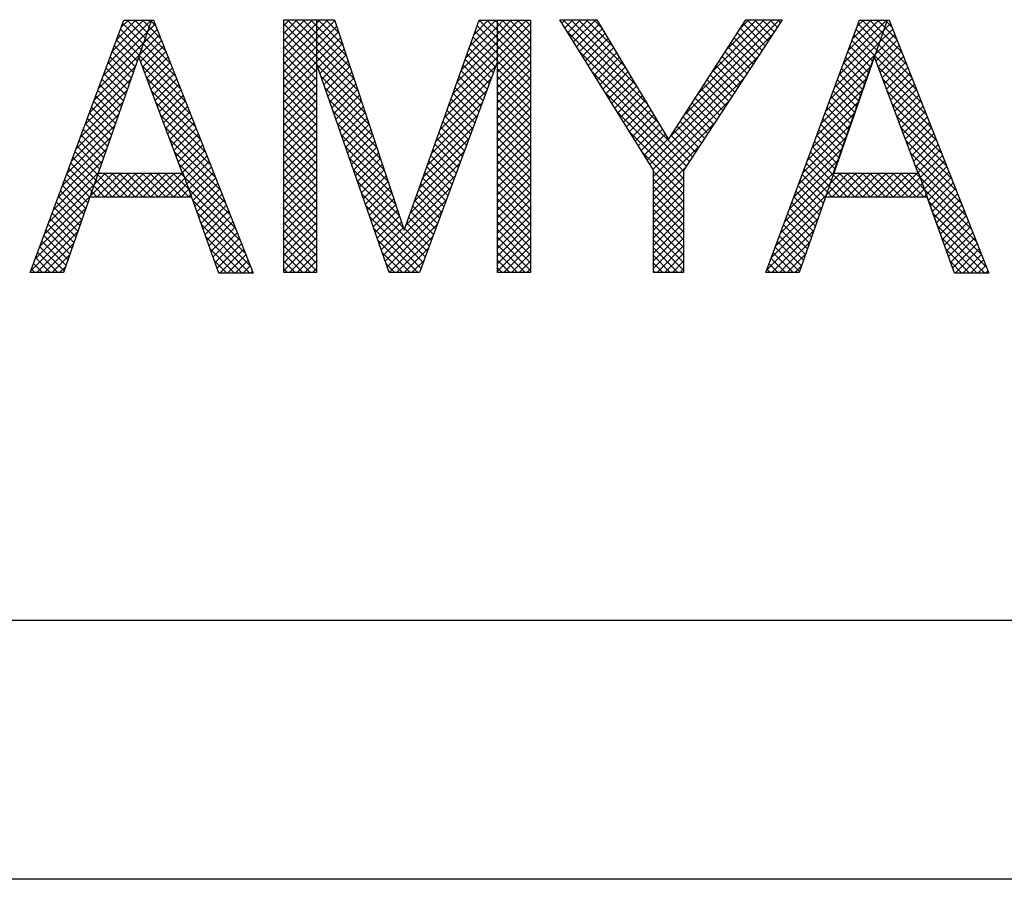
# Model space of a CAD drawing. Extents: x 1 to 2694, y 5 to 1901.
# Drawn here: x 1694 to 1844, y 5 to 136 of the extents above; entities that cross this region are included whole.
import ezdxf

# ---------------------------------------------------------------- set-up
doc = ezdxf.new("R2010")
doc.units = 0
doc.header["$LTSCALE"] = 20
doc.header["$MEASUREMENT"] = 0
doc.layers.get('0').update_dxf_attribs({"color": 3, "linetype": 'CONTINUOUS'})
doc.layers.add('LOGO', color=5, linetype='CONTINUOUS')
doc.layers.add('NEEDLE', color=2, linetype='CONTINUOUS')

# ---------------------------------------------------------------- blocks, each defined once
blk = doc.blocks.new('*X5')
at = {"color": 0}
for p, q in [((434.762, 22.165), (435.427, 22.83)), ((434.762, 22.342), (435.25, 22.83)), ((434.762, 22.519), (435.073, 22.83)), ((434.762, 22.696), (434.896, 22.83)), ((434.762, 21.988), (435.516, 22.743)), ((435.516, 21.982), (434.762, 22.736)), ((435.516, 22.159), (434.845, 22.83)), ((435.516, 22.336), (435.022, 22.83)), ((435.516, 22.512), (435.199, 22.83)), ((435.516, 22.689), (435.375, 22.83)), ((435.516, 22.566), (435.78, 22.83)), ((435.516, 22.743), (435.603, 22.83)), ((435.516, 22.389), (435.939, 22.811)), ((436.121, 22.261), (435.552, 22.83)), ((436.033, 22.525), (435.729, 22.83)), ((435.946, 22.79), (435.906, 22.83)), ((439.062, 22.223), (439.658, 22.819)), ((439.161, 22.498), (439.481, 22.819)), ((439.259, 22.773), (439.304, 22.819)), ((439.692, 22.403), (439.276, 22.819)), ((439.692, 22.579), (439.453, 22.819)), ((439.692, 22.756), (439.629, 22.819)), ((439.692, 22.145), (440.365, 22.819)), ((439.692, 22.322), (440.188, 22.819)), ((439.692, 22.499), (440.012, 22.819)), ((439.692, 22.676), (439.835, 22.819)), ((440.457, 21.991), (439.692, 22.756)), ((439.692, 21.968), (440.457, 22.734)), ((440.457, 22.168), (439.806, 22.819)), ((440.457, 22.344), (439.983, 22.819)), ((440.457, 22.521), (440.16, 22.819)), ((440.457, 22.698), (440.336, 22.819)), ((434.762, 21.812), (435.516, 22.566)), ((435.516, 21.805), (434.762, 22.559)), ((436.208, 21.997), (435.516, 22.689)), ((435.516, 22.212), (435.983, 22.679)), ((435.516, 22.035), (436.027, 22.546)), ((436.296, 21.733), (435.516, 22.512)), ((438.964, 21.948), (439.692, 22.676)), ((439.692, 22.049), (439.182, 22.558)), ((439.692, 22.226), (439.229, 22.689)), ((440.457, 21.814), (439.692, 22.579)), ((439.692, 21.792), (440.457, 22.557)), ((434.762, 21.635), (435.516, 22.389)), ((435.516, 21.628), (434.762, 22.382)), ((435.516, 21.859), (436.071, 22.413)), ((436.383, 21.468), (435.516, 22.336)), ((435.551, 21.717), (436.115, 22.28)), ((438.767, 21.398), (439.692, 22.322)), ((438.866, 21.673), (439.692, 22.499)), ((439.647, 21.74), (439.089, 22.298)), ((439.692, 21.872), (439.136, 22.428)), ((440.457, 21.637), (439.692, 22.403)), ((439.692, 21.615), (440.457, 22.38)), ((434.762, 21.458), (435.516, 22.212)), ((435.516, 21.452), (434.762, 22.206)), ((436.471, 21.204), (435.516, 22.159)), ((435.597, 21.586), (436.158, 22.147)), ((438.669, 21.123), (439.692, 22.145)), ((439.599, 21.611), (439.043, 22.168)), ((440.457, 21.46), (439.692, 22.226)), ((439.692, 21.438), (440.457, 22.203)), ((434.762, 21.281), (435.516, 22.035)), ((435.516, 21.275), (434.762, 22.029)), ((434.762, 21.105), (435.516, 21.859)), ((435.516, 21.098), (434.762, 21.852)), ((436.558, 20.94), (435.516, 21.982)), ((435.642, 21.454), (436.202, 22.015)), ((435.688, 21.323), (436.246, 21.882)), ((438.571, 20.847), (439.692, 21.968)), ((439.504, 21.353), (438.95, 21.907)), ((439.551, 21.482), (438.996, 22.037)), ((440.457, 21.284), (439.692, 22.049)), ((439.692, 21.261), (440.457, 22.027)), ((440.457, 21.107), (439.692, 21.872)), ((439.692, 21.085), (440.457, 21.85)), ((434.762, 20.928), (435.516, 21.682)), ((435.516, 20.921), (434.762, 21.675)), ((436.646, 20.675), (435.523, 21.799)), ((435.733, 21.192), (436.29, 21.749)), ((435.779, 21.061), (436.334, 21.616)), ((438.472, 20.572), (439.65, 21.75)), ((439.408, 21.095), (438.856, 21.647)), ((439.456, 21.224), (438.903, 21.777)), ((440.457, 20.93), (439.692, 21.695)), ((439.692, 20.908), (440.457, 21.673)), ((434.762, 20.751), (435.516, 21.505)), ((435.516, 20.745), (434.762, 21.499)), ((436.734, 20.411), (435.617, 21.528)), ((435.825, 20.93), (436.378, 21.483)), ((438.374, 20.297), (439.547, 21.47)), ((439.313, 20.837), (438.763, 21.386)), ((439.36, 20.966), (438.81, 21.517)), ((440.457, 20.753), (439.692, 21.519)), ((439.692, 20.731), (440.457, 21.496)), ((434.762, 20.574), (435.516, 21.328)), ((435.516, 20.568), (434.762, 21.322)), ((434.762, 20.397), (435.516, 21.152)), ((435.516, 20.391), (434.762, 21.145)), ((436.821, 20.147), (435.711, 21.257)), ((435.87, 20.798), (436.422, 21.351)), ((435.916, 20.667), (436.466, 21.218)), ((438.276, 20.022), (439.443, 21.189)), ((439.265, 20.708), (438.717, 21.256)), ((440.457, 20.577), (439.692, 21.342)), ((439.692, 20.554), (440.457, 21.32)), ((440.457, 20.4), (439.692, 21.165)), ((439.692, 20.377), (440.457, 21.143)), ((434.762, 20.221), (435.516, 20.975)), ((435.516, 20.214), (434.762, 20.968)), ((436.909, 19.882), (435.805, 20.986)), ((435.961, 20.536), (436.51, 21.085)), ((436.007, 20.405), (436.554, 20.952)), ((439.17, 20.45), (438.624, 20.996)), ((439.217, 20.579), (438.67, 21.126)), ((440.457, 20.223), (439.692, 20.988)), ((439.692, 20.201), (440.457, 20.966)), ((434.762, 20.044), (435.516, 20.798)), ((435.516, 20.037), (434.762, 20.792)), ((436.996, 19.618), (435.899, 20.715)), ((436.052, 20.274), (436.598, 20.819)), ((436.098, 20.142), (436.642, 20.687)), ((438.177, 19.747), (439.339, 20.909)), ((439.074, 20.192), (438.531, 20.735)), ((439.122, 20.321), (438.577, 20.865)), ((440.457, 20.046), (439.692, 20.812)), ((439.692, 20.024), (440.457, 20.789)), ((434.762, 19.867), (435.516, 20.621)), ((435.516, 19.861), (434.762, 20.615)), ((436.144, 20.011), (436.686, 20.554)), ((438.079, 19.472), (439.236, 20.628)), ((438.979, 19.934), (438.438, 20.475)), ((439.026, 20.063), (438.484, 20.605)), ((440.457, 19.869), (439.692, 20.635)), ((439.692, 19.847), (440.457, 20.612)), ((434.762, 19.69), (435.516, 20.444)), ((435.516, 19.684), (434.762, 20.438)), ((434.762, 19.514), (435.516, 20.268)), ((435.516, 19.507), (434.762, 20.261)), ((437.084, 19.354), (435.993, 20.444)), ((436.189, 19.88), (436.73, 20.421)), ((436.235, 19.749), (436.774, 20.288)), ((437.981, 19.197), (439.132, 20.348)), ((438.931, 19.804), (438.391, 20.345)), ((440.457, 19.693), (439.692, 20.458)), ((439.692, 19.67), (440.457, 20.436)), ((440.457, 19.516), (439.692, 20.281)), ((439.692, 19.494), (440.457, 20.259)), ((434.762, 19.337), (435.516, 20.091)), ((435.516, 19.33), (434.762, 20.084)), ((437.171, 19.09), (436.087, 20.173)), ((436.28, 19.618), (436.818, 20.155)), ((436.326, 19.486), (436.862, 20.023)), ((437.882, 18.922), (439.028, 20.068)), ((438.836, 19.546), (438.298, 20.084)), ((438.883, 19.675), (438.344, 20.214)), ((440.457, 19.339), (439.692, 20.104)), ((439.692, 19.317), (440.457, 20.082)), ((434.762, 19.16), (435.516, 19.914)), ((435.516, 19.154), (434.762, 19.908)), ((437.259, 18.825), (436.181, 19.902)), ((436.372, 19.355), (436.906, 19.89)), ((437.784, 18.646), (438.925, 19.787)), ((438.74, 19.288), (438.205, 19.824)), ((438.788, 19.417), (438.251, 19.954)), ((440.457, 19.162), (439.692, 19.928)), ((439.692, 19.14), (440.457, 19.905)), ((434.762, 18.983), (435.516, 19.737)), ((435.516, 18.977), (434.762, 19.731)), ((434.762, 18.806), (435.516, 19.561)), ((435.516, 18.8), (434.762, 19.554)), ((437.346, 18.561), (436.276, 19.632)), ((436.417, 19.224), (436.95, 19.757)), ((436.463, 19.093), (436.994, 19.624)), ((438.645, 19.03), (438.112, 19.563)), ((438.693, 19.159), (438.158, 19.693)), ((440.457, 18.986), (439.692, 19.751)), ((439.692, 18.963), (440.457, 19.729)), ((440.457, 18.809), (439.692, 19.574)), ((439.692, 18.786), (440.457, 19.552)), ((434.762, 18.63), (435.516, 19.384)), ((435.516, 18.623), (434.762, 19.377)), ((437.434, 18.297), (436.37, 19.361)), ((436.508, 18.962), (437.038, 19.491)), ((436.554, 18.831), (437.082, 19.359)), ((437.686, 18.371), (438.821, 19.507)), ((438.597, 18.901), (438.065, 19.433)), ((440.457, 18.632), (439.692, 19.397)), ((439.692, 18.61), (440.457, 19.375)), ((434.762, 18.453), (435.516, 19.207)), ((435.516, 18.446), (434.762, 19.201)), ((436.599, 18.699), (437.126, 19.226)), ((437.587, 18.096), (438.717, 19.226)), ((438.502, 18.643), (437.972, 19.172)), ((438.549, 18.772), (438.019, 19.303)), ((440.457, 18.455), (439.692, 19.221)), ((439.692, 18.433), (440.457, 19.198)), ((434.762, 18.276), (435.516, 19.03)), ((435.516, 18.27), (434.762, 19.024)), ((437.521, 18.032), (436.464, 19.09)), ((436.645, 18.568), (437.17, 19.093)), ((436.691, 18.437), (437.214, 18.96)), ((437.055, 17.387), (438.614, 18.946)), ((438.406, 18.385), (437.879, 18.912)), ((438.454, 18.514), (437.926, 19.042)), ((440.457, 18.278), (439.692, 19.044)), ((439.692, 18.256), (440.457, 19.021)), ((434.762, 18.099), (435.516, 18.853)), ((435.516, 18.093), (434.762, 18.847)), ((434.762, 17.923), (435.516, 18.677)), ((435.516, 17.916), (434.762, 18.67)), ((438.025, 17.352), (436.558, 18.819)), ((436.736, 18.306), (437.258, 18.827)), ((436.782, 18.175), (437.302, 18.695)), ((437.101, 17.256), (438.51, 18.665)), ((438.311, 18.127), (437.786, 18.652)), ((438.359, 18.256), (437.832, 18.782)), ((440.457, 18.102), (439.692, 18.867)), ((439.692, 18.079), (440.457, 18.845)), ((440.457, 17.925), (439.692, 18.69)), ((439.692, 17.903), (440.457, 18.668)), ((434.762, 17.746), (435.516, 18.5)), ((435.516, 17.739), (434.762, 18.493)), ((437.977, 17.223), (436.652, 18.548)), ((436.827, 18.043), (437.346, 18.562)), ((436.873, 17.912), (437.39, 18.429)), ((438.263, 17.998), (437.739, 18.521)), ((440.457, 17.748), (439.692, 18.513)), ((439.692, 17.726), (440.457, 18.491)), ((434.762, 17.569), (435.516, 18.323)), ((435.516, 17.563), (434.762, 18.317)), ((437.929, 17.094), (436.746, 18.277)), ((436.919, 17.781), (437.434, 18.296)), ((437.146, 17.125), (438.406, 18.385)), ((438.168, 17.739), (437.646, 18.261)), ((438.215, 17.868), (437.693, 18.391)), ((440.457, 17.571), (439.692, 18.337)), ((439.692, 17.549), (440.457, 18.314)), ((434.762, 17.392), (435.516, 18.146)), ((435.516, 17.386), (434.762, 18.14)), ((434.762, 17.215), (435.516, 17.97)), ((435.516, 17.209), (434.762, 17.963)), ((437.856, 16.991), (436.84, 18.006)), ((436.964, 17.65), (437.478, 18.163)), ((437.01, 17.519), (437.522, 18.031)), ((437.192, 16.994), (438.303, 18.104)), ((438.072, 17.481), (437.553, 18)), ((438.12, 17.61), (437.6, 18.131)), ((440.457, 17.395), (439.692, 18.16)), ((439.692, 17.372), (440.457, 18.138)), ((440.457, 17.218), (439.692, 17.983)), ((439.692, 17.195), (440.457, 17.961)), ((434.762, 17.039), (435.516, 17.793)), ((435.516, 17.032), (434.762, 17.786)), ((437.679, 16.991), (436.934, 17.735)), ((437.366, 16.991), (438.199, 17.824)), ((440.457, 17.041), (439.692, 17.806)), ((439.692, 17.019), (440.457, 17.784)), ((435.381, 16.991), (434.762, 17.61)), ((434.891, 16.991), (435.516, 17.616)), ((437.542, 16.991), (438.095, 17.544)), ((440.331, 16.991), (439.692, 17.63)), ((439.84, 16.991), (440.457, 17.607)), ((435.204, 16.991), (434.762, 17.433)), ((435.068, 16.991), (435.516, 17.439)), ((437.502, 16.991), (437.029, 17.464)), ((440.154, 16.991), (439.692, 17.453)), ((440.017, 16.991), (440.457, 17.43)), ((435.027, 16.991), (434.762, 17.256)), ((434.851, 16.991), (434.762, 17.079)), ((435.244, 16.991), (435.516, 17.262)), ((435.421, 16.991), (435.516, 17.086)), ((437.325, 16.991), (437.123, 17.193)), ((437.719, 16.991), (437.992, 17.263)), ((439.977, 16.991), (439.692, 17.276)), ((439.8, 16.991), (439.692, 17.099)), ((440.194, 16.991), (440.457, 17.254)), ((440.371, 16.991), (440.457, 17.077))]:
    blk.add_line(p, q, dxfattribs=at)
blk = doc.blocks.new('*X4')
at = {"color": 0}
for p, q in [((430.698, 21.813), (431.703, 22.819)), ((430.802, 22.094), (431.526, 22.819)), ((430.906, 22.375), (431.349, 22.819)), ((431.01, 22.656), (431.173, 22.819)), ((431.515, 22.271), (431.042, 22.743)), ((431.561, 22.402), (431.144, 22.819)), ((431.606, 22.533), (431.321, 22.819)), ((431.652, 22.664), (431.498, 22.819)), ((431.698, 22.795), (431.674, 22.819)), ((431.81, 22.682), (431.698, 22.795)), ((430.593, 21.532), (431.613, 22.552)), ((431.469, 22.14), (430.995, 22.614)), ((431.518, 22.28), (431.842, 22.603)), ((432.04, 22.1), (431.606, 22.533)), ((431.613, 22.552), (431.792, 22.73)), ((431.925, 22.391), (431.652, 22.664)), ((430.489, 21.251), (431.518, 22.28)), ((431.378, 21.878), (430.899, 22.356)), ((431.424, 22.009), (430.947, 22.485)), ((431.424, 22.009), (431.891, 22.477)), ((431.454, 21.863), (431.941, 22.35)), ((432.154, 21.808), (431.561, 22.402)), ((431.287, 21.615), (430.803, 22.098)), ((431.332, 21.746), (430.851, 22.227)), ((432.383, 21.226), (431.469, 22.14)), ((431.503, 21.734), (431.991, 22.223)), ((432.269, 21.517), (431.515, 22.271)), ((431.551, 21.606), (432.041, 22.096)), ((430.385, 20.97), (431.424, 22.009)), ((431.195, 21.353), (430.708, 21.841)), ((431.241, 21.484), (430.756, 21.97)), ((432.498, 20.934), (431.424, 22.009)), ((431.599, 21.477), (432.091, 21.969)), ((431.647, 21.348), (432.141, 21.842)), ((430.281, 20.689), (431.329, 21.738)), ((431.149, 21.222), (430.66, 21.712)), ((432.612, 20.643), (431.491, 21.764)), ((431.695, 21.22), (432.191, 21.715)), ((430.177, 20.408), (431.235, 21.466)), ((431.058, 20.96), (430.564, 21.454)), ((431.104, 21.091), (430.612, 21.583)), ((432.727, 20.352), (431.597, 21.481)), ((431.744, 21.091), (432.241, 21.588)), ((431.792, 20.963), (432.291, 21.462)), ((430.073, 20.127), (431.14, 21.195)), ((430.967, 20.698), (430.469, 21.196)), ((431.012, 20.829), (430.516, 21.325)), ((432.841, 20.06), (431.703, 21.198)), ((431.84, 20.834), (432.34, 21.335)), ((431.888, 20.706), (432.39, 21.208)), ((429.968, 19.846), (431.045, 20.924)), ((430.875, 20.436), (430.373, 20.938)), ((430.921, 20.567), (430.421, 21.067)), ((432.956, 19.769), (431.81, 20.916)), ((431.937, 20.577), (432.44, 21.081)), ((431.985, 20.449), (432.49, 20.954)), ((430.83, 20.304), (430.325, 20.809)), ((432.033, 20.32), (432.54, 20.827)), ((432.081, 20.192), (432.59, 20.7)), ((429.864, 19.565), (430.951, 20.652)), ((430.738, 20.042), (430.23, 20.551)), ((430.784, 20.173), (430.277, 20.68)), ((433.071, 19.478), (431.916, 20.633)), ((432.129, 20.063), (432.64, 20.573)), ((429.76, 19.284), (430.856, 20.381)), ((430.647, 19.78), (430.134, 20.293)), ((430.693, 19.911), (430.182, 20.422)), ((433.185, 19.186), (432.022, 20.35)), ((432.178, 19.934), (432.69, 20.446)), ((432.226, 19.806), (432.74, 20.32)), ((429.656, 19.004), (430.762, 20.109)), ((430.556, 19.518), (430.038, 20.035)), ((430.601, 19.649), (430.086, 20.164)), ((433.3, 18.895), (432.128, 20.067)), ((432.274, 19.677), (432.789, 20.193)), ((432.322, 19.549), (432.839, 20.066)), ((429.552, 18.723), (430.667, 19.838)), ((430.464, 19.256), (429.943, 19.777)), ((430.51, 19.387), (429.991, 19.906)), ((433.414, 18.604), (432.234, 19.784)), ((432.371, 19.42), (432.889, 19.939)), ((432.419, 19.292), (432.939, 19.812)), ((429.447, 18.442), (430.573, 19.567)), ((430.419, 19.125), (429.895, 19.648)), ((432.477, 19.173), (432.989, 19.685)), ((432.524, 19.043), (433.039, 19.558)), ((430.327, 18.862), (429.799, 19.39)), ((430.373, 18.994), (429.847, 19.519)), ((433.529, 18.312), (432.34, 19.501)), ((432.571, 18.913), (433.089, 19.431)), ((429.343, 18.161), (430.478, 19.295)), ((430.236, 18.6), (429.704, 19.132)), ((430.281, 18.731), (429.751, 19.261)), ((430.289, 18.753), (430.822, 19.286)), ((430.383, 19.024), (430.645, 19.286)), ((430.809, 18.734), (430.419, 19.125)), ((430.447, 18.734), (430.999, 19.286)), ((430.985, 18.734), (430.464, 19.256)), ((431.162, 18.734), (430.611, 19.286)), ((430.624, 18.734), (431.175, 19.286)), ((431.339, 18.734), (430.788, 19.286)), ((430.801, 18.734), (431.352, 19.286)), ((431.516, 18.734), (430.964, 19.286)), ((430.978, 18.734), (431.529, 19.286)), ((431.693, 18.734), (431.141, 19.286)), ((431.155, 18.734), (431.706, 19.286)), ((431.869, 18.734), (431.318, 19.286)), ((431.331, 18.734), (431.883, 19.286)), ((432.046, 18.734), (431.495, 19.286)), ((431.508, 18.734), (432.059, 19.286)), ((432.223, 18.734), (431.672, 19.286)), ((431.685, 18.734), (432.236, 19.286)), ((432.4, 18.734), (431.848, 19.286)), ((431.862, 18.734), (432.413, 19.286)), ((432.576, 18.734), (432.025, 19.286)), ((432.038, 18.734), (432.477, 19.173)), ((432.569, 18.919), (432.202, 19.286)), ((432.469, 19.195), (432.379, 19.286)), ((433.643, 18.021), (432.469, 19.195)), ((432.617, 18.783), (433.139, 19.304)), ((432.664, 18.653), (433.189, 19.178)), ((429.239, 17.88), (430.383, 19.024)), ((430.144, 18.338), (429.608, 18.875)), ((430.19, 18.469), (429.656, 19.003)), ((430.632, 18.734), (430.373, 18.994)), ((432.215, 18.734), (432.524, 19.043)), ((432.392, 18.734), (432.571, 18.913)), ((433.758, 17.73), (432.569, 18.919)), ((432.711, 18.523), (433.238, 19.051)), ((432.757, 18.393), (433.288, 18.924)), ((429.135, 17.599), (430.289, 18.753)), ((430.099, 18.207), (429.56, 18.746)), ((430.455, 18.734), (430.327, 18.862)), ((432.569, 18.734), (432.617, 18.783)), ((433.872, 17.438), (432.668, 18.643)), ((432.804, 18.263), (433.338, 18.797)), ((432.851, 18.133), (433.388, 18.67)), ((429.031, 17.318), (430.194, 18.481)), ((430.007, 17.945), (429.465, 18.488)), ((430.053, 18.076), (429.512, 18.617)), ((432.898, 18.003), (433.438, 18.543)), ((432.944, 17.873), (433.488, 18.416)), ((428.927, 17.037), (430.1, 18.21)), ((429.916, 17.683), (429.369, 18.23)), ((429.962, 17.814), (429.417, 18.359)), ((433.987, 17.147), (432.767, 18.368)), ((432.991, 17.743), (433.538, 18.289)), ((429.825, 17.42), (429.273, 17.972)), ((429.87, 17.552), (429.321, 18.101)), ((433.978, 16.979), (432.866, 18.092)), ((433.038, 17.613), (433.588, 18.163)), ((433.084, 17.482), (433.638, 18.036)), ((429.057, 16.991), (430.005, 17.939)), ((429.779, 17.289), (429.225, 17.843)), ((433.801, 16.979), (432.965, 17.816)), ((433.131, 17.352), (433.688, 17.909)), ((433.178, 17.222), (433.737, 17.782)), ((429.688, 17.027), (429.13, 17.585)), ((429.733, 17.158), (429.178, 17.714)), ((429.234, 16.991), (429.911, 17.667)), ((433.624, 16.979), (433.064, 17.54)), ((433.225, 17.092), (433.787, 17.655)), ((433.288, 16.979), (433.837, 17.528)), ((429.371, 16.991), (429.034, 17.327)), ((429.547, 16.991), (429.082, 17.456)), ((429.411, 16.991), (429.816, 17.396)), ((433.465, 16.979), (433.887, 17.401)), ((429.017, 16.991), (428.939, 17.069)), ((429.194, 16.991), (428.986, 17.198)), ((429.587, 16.991), (429.721, 17.125)), ((433.448, 16.979), (433.163, 17.264)), ((433.642, 16.979), (433.937, 17.274)), ((433.819, 16.979), (433.987, 17.147)), ((433.271, 16.979), (433.262, 16.988)), ((433.996, 16.979), (434.037, 17.021))]:
    blk.add_line(p, q, dxfattribs=at)
blk = doc.blocks.new('*X6')
at = {"color": 0}
for p, q in [((441.181, 22.751), (441.256, 22.826)), ((443.147, 20.892), (441.213, 22.826)), ((441.249, 22.642), (441.433, 22.826)), ((441.317, 22.533), (441.61, 22.826)), ((441.385, 22.424), (441.787, 22.826)), ((442.882, 21.334), (441.39, 22.826)), ((441.452, 22.315), (441.963, 22.826)), ((442.616, 21.776), (441.567, 22.826)), ((442.351, 22.218), (441.743, 22.826)), ((442.085, 22.66), (441.92, 22.826)), ((444.009, 20.629), (446.206, 22.826)), ((444.334, 21.13), (446.029, 22.826)), ((444.659, 21.632), (445.852, 22.826)), ((444.984, 22.134), (445.676, 22.826)), ((445.309, 22.636), (445.499, 22.826)), ((445.875, 22.229), (445.372, 22.733)), ((445.945, 22.336), (445.456, 22.826)), ((446.015, 22.443), (445.632, 22.826)), ((446.085, 22.55), (445.809, 22.826)), ((446.155, 22.657), (445.986, 22.826)), ((446.225, 22.764), (446.163, 22.826)), ((443.413, 20.449), (441.296, 22.566)), ((441.52, 22.206), (442.044, 22.73)), ((441.588, 22.097), (442.11, 22.619)), ((441.656, 21.988), (442.177, 22.509)), ((445.736, 22.015), (445.233, 22.518)), ((445.806, 22.122), (445.302, 22.626)), ((441.724, 21.879), (442.243, 22.398)), ((441.792, 21.77), (442.309, 22.288)), ((443.684, 20.127), (446.044, 22.487)), ((445.596, 21.802), (445.094, 22.304)), ((445.666, 21.909), (445.163, 22.411)), ((444.129, 19.556), (441.588, 22.097)), ((441.86, 21.661), (442.375, 22.177)), ((441.927, 21.552), (442.442, 22.067)), ((445.456, 21.588), (444.955, 22.089)), ((445.526, 21.695), (445.024, 22.196)), ((441.995, 21.443), (442.508, 21.956)), ((442.063, 21.335), (442.574, 21.846)), ((443.216, 19.483), (445.71, 21.977)), ((445.317, 21.374), (444.816, 21.875)), ((445.386, 21.481), (444.885, 21.982)), ((444.059, 19.45), (441.88, 21.629)), ((442.131, 21.226), (442.641, 21.735)), ((442.199, 21.117), (442.707, 21.625)), ((445.177, 21.16), (444.677, 21.66)), ((445.247, 21.267), (444.746, 21.767)), ((442.267, 21.008), (442.773, 21.514)), ((442.334, 20.899), (442.84, 21.404)), ((443.284, 19.374), (445.377, 21.466)), ((445.037, 20.946), (444.538, 21.445)), ((445.107, 21.053), (444.607, 21.553)), ((443.99, 19.342), (442.172, 21.16)), ((442.402, 20.79), (442.906, 21.294)), ((442.47, 20.681), (442.972, 21.183)), ((444.897, 20.732), (444.399, 21.231)), ((444.967, 20.839), (444.468, 21.338)), ((442.538, 20.572), (443.039, 21.073)), ((442.606, 20.463), (443.105, 20.962)), ((443.297, 19.21), (445.044, 20.956)), ((444.758, 20.519), (444.26, 21.016)), ((444.827, 20.626), (444.329, 21.124)), ((443.99, 19.165), (442.464, 20.691)), ((442.674, 20.354), (443.171, 20.852)), ((442.742, 20.245), (443.237, 20.741)), ((444.548, 20.198), (444.051, 20.694)), ((444.618, 20.305), (444.121, 20.802)), ((444.688, 20.412), (444.19, 20.909)), ((442.809, 20.136), (443.304, 20.631)), ((442.877, 20.027), (443.37, 20.52)), ((444.408, 19.984), (443.912, 20.48)), ((444.478, 20.091), (443.982, 20.587)), ((442.945, 19.918), (443.436, 20.41)), ((443.013, 19.81), (443.503, 20.299)), ((443.297, 19.033), (444.71, 20.446)), ((444.269, 19.77), (443.773, 20.265)), ((444.338, 19.877), (443.843, 20.373)), ((443.99, 18.988), (442.756, 20.222)), ((443.081, 19.701), (443.569, 20.189)), ((443.149, 19.592), (443.635, 20.078)), ((444.199, 19.663), (443.704, 20.158)), ((443.297, 18.856), (444.377, 19.936)), ((443.99, 18.811), (443.048, 19.754)), ((443.297, 18.679), (444.043, 19.426)), ((443.99, 18.635), (443.297, 19.328)), ((443.297, 18.503), (443.99, 19.196)), ((443.99, 18.458), (443.297, 19.151)), ((443.297, 18.326), (443.99, 19.019)), ((443.99, 18.281), (443.297, 18.974)), ((443.297, 18.149), (443.99, 18.842)), ((443.99, 18.104), (443.297, 18.797)), ((443.297, 17.972), (443.99, 18.665)), ((443.99, 17.928), (443.297, 18.62)), ((443.297, 17.796), (443.99, 18.488)), ((443.99, 17.751), (443.297, 18.444)), ((443.297, 17.619), (443.99, 18.312)), ((443.99, 17.574), (443.297, 18.267)), ((443.297, 17.442), (443.99, 18.135)), ((443.99, 17.397), (443.297, 18.09)), ((443.297, 17.265), (443.99, 17.958)), ((443.99, 17.22), (443.297, 17.913)), ((443.297, 17.088), (443.99, 17.781)), ((443.99, 17.044), (443.297, 17.737)), ((443.862, 16.995), (443.297, 17.56)), ((443.38, 16.995), (443.99, 17.605)), ((443.685, 16.995), (443.297, 17.383)), ((443.557, 16.995), (443.99, 17.428)), ((443.509, 16.995), (443.297, 17.206)), ((443.734, 16.995), (443.99, 17.251)), ((443.91, 16.995), (443.99, 17.074)), ((443.332, 16.995), (443.297, 17.029))]:
    blk.add_line(p, q, dxfattribs=at)
blk = doc.blocks.new('*X7')
at = {"color": 0}
for p, q in [((447.689, 21.834), (448.674, 22.819)), ((447.793, 22.115), (448.497, 22.819)), ((447.897, 22.396), (448.32, 22.819)), ((448.001, 22.677), (448.143, 22.819)), ((448.495, 22.261), (448.023, 22.734)), ((448.541, 22.392), (448.115, 22.819)), ((448.587, 22.523), (448.291, 22.819)), ((448.632, 22.654), (448.468, 22.819)), ((448.603, 22.572), (448.772, 22.74)), ((448.678, 22.785), (448.645, 22.819)), ((448.803, 22.661), (448.678, 22.785)), ((447.585, 21.553), (448.603, 22.572)), ((448.45, 22.13), (447.975, 22.605)), ((448.509, 22.3), (448.821, 22.613)), ((449.032, 22.078), (448.587, 22.523)), ((448.917, 22.37), (448.632, 22.654)), ((447.48, 21.272), (448.509, 22.3)), ((448.352, 21.874), (447.879, 22.347)), ((448.404, 21.999), (447.927, 22.476)), ((448.414, 22.029), (448.871, 22.486)), ((448.434, 21.872), (448.921, 22.359)), ((449.146, 21.787), (448.541, 22.392)), ((448.261, 21.612), (447.783, 22.089)), ((448.306, 21.743), (447.831, 22.218)), ((449.375, 21.204), (448.45, 22.13)), ((448.483, 21.744), (448.971, 22.232)), ((449.261, 21.496), (448.495, 22.261)), ((448.531, 21.615), (449.021, 22.105)), ((447.376, 20.991), (448.414, 22.029)), ((448.169, 21.35), (447.688, 21.831)), ((448.215, 21.481), (447.736, 21.96)), ((449.49, 20.913), (448.404, 21.999)), ((448.579, 21.487), (449.071, 21.978)), ((448.627, 21.358), (449.121, 21.852)), ((447.272, 20.71), (448.307, 21.745)), ((448.123, 21.219), (447.64, 21.702)), ((449.604, 20.622), (448.483, 21.743)), ((448.675, 21.229), (449.171, 21.725)), ((448.724, 21.101), (449.221, 21.598)), ((447.168, 20.429), (448.212, 21.473)), ((448.031, 20.957), (447.544, 21.444)), ((448.077, 21.088), (447.592, 21.573)), ((449.719, 20.33), (448.589, 21.46)), ((448.772, 20.972), (449.27, 21.471)), ((447.064, 20.148), (448.117, 21.201)), ((447.94, 20.695), (447.449, 21.186)), ((447.986, 20.826), (447.497, 21.315)), ((449.834, 20.039), (448.695, 21.178)), ((448.82, 20.844), (449.32, 21.344)), ((448.868, 20.715), (449.37, 21.217)), ((446.96, 19.867), (448.022, 20.929)), ((447.848, 20.433), (447.353, 20.928)), ((447.894, 20.564), (447.401, 21.057)), ((448.917, 20.587), (449.42, 21.09)), ((448.965, 20.458), (449.47, 20.963)), ((447.802, 20.302), (447.305, 20.799)), ((449.948, 19.748), (448.801, 20.895)), ((449.013, 20.33), (449.52, 20.836)), ((449.061, 20.201), (449.57, 20.71)), ((446.855, 19.586), (447.926, 20.657)), ((447.711, 20.041), (447.21, 20.541)), ((447.756, 20.172), (447.257, 20.67)), ((450.063, 19.456), (448.907, 20.612)), ((449.109, 20.072), (449.62, 20.583)), ((446.751, 19.305), (447.831, 20.385)), ((447.619, 19.779), (447.114, 20.284)), ((447.665, 19.91), (447.162, 20.413)), ((450.177, 19.165), (449.013, 20.329)), ((449.158, 19.944), (449.67, 20.456)), ((449.206, 19.815), (449.719, 20.329)), ((446.647, 19.024), (447.736, 20.113)), ((447.527, 19.517), (447.018, 20.026)), ((447.573, 19.648), (447.066, 20.155)), ((450.292, 18.874), (449.119, 20.046)), ((449.254, 19.687), (449.769, 20.202)), ((449.302, 19.558), (449.819, 20.075)), ((446.543, 18.743), (447.641, 19.841)), ((447.481, 19.386), (446.971, 19.897)), ((449.351, 19.43), (449.869, 19.948)), ((449.399, 19.301), (449.919, 19.821)), ((446.439, 18.462), (447.545, 19.569)), ((447.399, 19.115), (446.875, 19.639)), ((447.444, 19.246), (446.923, 19.768)), ((450.406, 18.582), (449.226, 19.763)), ((449.457, 19.183), (449.969, 19.694)), ((449.504, 19.053), (450.019, 19.568)), ((447.307, 18.853), (446.779, 19.381)), ((447.353, 18.984), (446.827, 19.51)), ((450.521, 18.291), (449.332, 19.48)), ((449.551, 18.923), (450.069, 19.441)), ((446.335, 18.181), (447.45, 19.297)), ((447.216, 18.591), (446.684, 19.123)), ((447.262, 18.722), (446.731, 19.252)), ((447.279, 18.773), (447.792, 19.286)), ((447.374, 19.044), (447.616, 19.286)), ((447.779, 18.734), (447.399, 19.115)), ((447.418, 18.734), (447.969, 19.286)), ((447.956, 18.734), (447.444, 19.246)), ((448.133, 18.734), (447.581, 19.286)), ((447.595, 18.734), (448.146, 19.286)), ((448.31, 18.734), (447.758, 19.286)), ((447.772, 18.734), (448.323, 19.286)), ((448.486, 18.734), (447.935, 19.286)), ((447.948, 18.734), (448.5, 19.286)), ((448.663, 18.734), (448.112, 19.286)), ((448.125, 18.734), (448.676, 19.286)), ((448.84, 18.734), (448.289, 19.286)), ((448.302, 18.734), (448.853, 19.286)), ((449.017, 18.734), (448.465, 19.286)), ((448.479, 18.734), (449.03, 19.286)), ((449.193, 18.734), (448.642, 19.286)), ((448.655, 18.734), (449.207, 19.286)), ((449.37, 18.734), (448.819, 19.286)), ((448.832, 18.734), (449.383, 19.286)), ((449.547, 18.734), (448.996, 19.286)), ((449.009, 18.734), (449.457, 19.183)), ((449.559, 18.899), (449.172, 19.286)), ((449.46, 19.175), (449.349, 19.286)), ((450.635, 18), (449.46, 19.175)), ((449.598, 18.793), (450.119, 19.314)), ((449.644, 18.663), (450.169, 19.187)), ((446.23, 17.9), (447.374, 19.044)), ((447.17, 18.46), (446.636, 18.994)), ((447.602, 18.734), (447.353, 18.984)), ((449.186, 18.734), (449.504, 19.053)), ((449.363, 18.734), (449.551, 18.923)), ((450.75, 17.708), (449.559, 18.899)), ((449.691, 18.533), (450.218, 19.06)), ((449.738, 18.403), (450.268, 18.933)), ((446.126, 17.619), (447.279, 18.773)), ((447.079, 18.197), (446.54, 18.736)), ((447.125, 18.328), (446.588, 18.865)), ((447.426, 18.734), (447.307, 18.853)), ((449.539, 18.734), (449.598, 18.793)), ((449.784, 18.272), (450.318, 18.806)), ((449.831, 18.142), (450.368, 18.679)), ((446.022, 17.339), (447.185, 18.501)), ((446.988, 17.935), (446.445, 18.478)), ((447.033, 18.066), (446.492, 18.607)), ((450.864, 17.417), (449.658, 18.623)), ((449.878, 18.012), (450.418, 18.553)), ((449.924, 17.882), (450.468, 18.426)), ((445.918, 17.058), (447.09, 18.23)), ((446.896, 17.673), (446.349, 18.22)), ((446.942, 17.804), (446.397, 18.349)), ((450.979, 17.126), (449.758, 18.347)), ((449.971, 17.752), (450.518, 18.299)), ((446.028, 16.991), (446.996, 17.959)), ((446.805, 17.411), (446.253, 17.962)), ((446.85, 17.542), (446.301, 18.091)), ((450.949, 16.979), (449.857, 18.071)), ((450.018, 17.622), (450.568, 18.172)), ((450.065, 17.492), (450.618, 18.045)), ((446.759, 17.28), (446.205, 17.833)), ((450.772, 16.979), (449.956, 17.796)), ((450.111, 17.362), (450.667, 17.918)), ((450.158, 17.232), (450.717, 17.791)), ((446.668, 17.018), (446.11, 17.575)), ((446.713, 17.149), (446.158, 17.704)), ((446.204, 16.991), (446.901, 17.687)), ((450.595, 16.979), (450.055, 17.52)), ((450.205, 17.102), (450.767, 17.664)), ((450.259, 16.979), (450.817, 17.537)), ((446.341, 16.991), (446.014, 17.317)), ((446.518, 16.991), (446.062, 17.446)), ((446.381, 16.991), (446.807, 17.416)), ((450.436, 16.979), (450.867, 17.411)), ((450.613, 16.979), (450.917, 17.284)), ((445.988, 16.991), (445.919, 17.06)), ((446.164, 16.991), (445.966, 17.189)), ((446.558, 16.991), (446.712, 17.145)), ((450.418, 16.979), (450.154, 17.244)), ((450.789, 16.979), (450.967, 17.157)), ((450.966, 16.979), (451.017, 17.03))]:
    blk.add_line(p, q, dxfattribs=at)

msp = doc.modelspace()

# ---------------------------------------------------------------- linework, layer by layer
at = {"layer": 'LOGO'}
for p, q in [((1695.62, 97.23), (1709.91, 135.76)), ((1714.11, 135.76), (1700.68, 97.23)), ((1709.91, 135.76), (1714.44, 135.76)), ((1714.44, 135.76), (1729.62, 97.16)), ((1734.31, 97.23), (1734.31, 135.83)), ((1734.31, 135.83), (1742.04, 135.83)), ((1739.29, 135.83), (1739.29, 97.23)), ((1742.04, 135.83), (1752.68, 103.7)), ((1752.68, 103.7), (1764.14, 135.76)), ((1764.14, 135.76), (1771.95, 135.76)), ((1766.89, 97.23), (1766.89, 135.76)), ((1771.95, 135.76), (1771.95, 97.23)), ((1776.42, 135.8), (1782.06, 135.8)), ((1790.72, 112.85), (1776.42, 135.8)), ((1782.06, 135.8), (1793.01, 117.55)), ((1793.01, 117.55), (1804.83, 135.8)), ((1810.34, 135.8), (1795.3, 112.79)), ((1804.83, 135.8), (1810.34, 135.8)), ((1807.88, 97.23), (1822.16, 135.76)), ((1807.88, 97.23), (1822.16, 135.76)), ((1826.36, 135.76), (1812.94, 97.23)), ((1822.16, 135.76), (1826.7, 135.76)), ((1822.16, 135.76), (1826.7, 135.76)), ((1826.7, 135.76), (1841.88, 97.16)), ((1826.7, 135.76), (1841.88, 97.16)), ((1718.83, 112.4), (1712.14, 130.25)), ((1766.89, 129.43), (1754.99, 97.23)), ((1824.39, 130.25), (1818.14, 112.4)), ((1831.09, 112.4), (1824.39, 130.25)), ((1831.09, 112.4), (1824.39, 130.25)), ((1750.38, 97.23), (1739.29, 129.14)), ((1790.72, 97.26), (1790.72, 112.85)), ((1795.3, 112.79), (1795.3, 97.26)), ((1705.97, 112.4), (1718.94, 112.4)), ((1724.41, 97.16), (1718.94, 112.4)), ((1818.14, 112.4), (1831.09, 112.4)), ((1818.22, 112.4), (1831.19, 112.4)), ((1836.67, 97.16), (1831.19, 112.4)), ((1720.25, 108.76), (1704.7, 108.76)), ((1816.95, 108.76), (1812.94, 97.23)), ((1832.5, 108.76), (1816.95, 108.76)), ((1832.5, 108.76), (1816.95, 108.76)), ((1836.67, 97.16), (1832.5, 108.76)), ((1700.68, 97.23), (1695.62, 97.23)), ((1729.62, 97.16), (1724.41, 97.16)), ((1739.29, 97.23), (1734.31, 97.23)), ((1754.99, 97.23), (1750.38, 97.23)), ((1771.95, 97.23), (1766.89, 97.23)), ((1795.3, 97.26), (1790.72, 97.26)), ((1812.94, 97.23), (1807.88, 97.23)), ((1812.94, 97.23), (1807.88, 97.23)), ((1841.88, 97.16), (1836.67, 97.16)), ((1841.88, 97.16), (1836.67, 97.16)), ((62.72, 44.19), (2663.23, 44.19))]:
    msp.add_line(p, q, dxfattribs=at)
at = {"layer": 'NEEDLE'}
msp.add_line((2694.32, 4.61), (31.99, 4.61), dxfattribs=at)

# ---------------------------------------------------------------- block references
at = {"layer": 'LOGO', "xscale": 6.609625, "yscale": 6.609625, "zscale": 6.609625}
for name in ['*X4', '*X5', '*X6', '*X7']:
    msp.add_blockref(name, (-1139.31, -15.07), dxfattribs=at)

doc.saveas('drawing.dxf')
